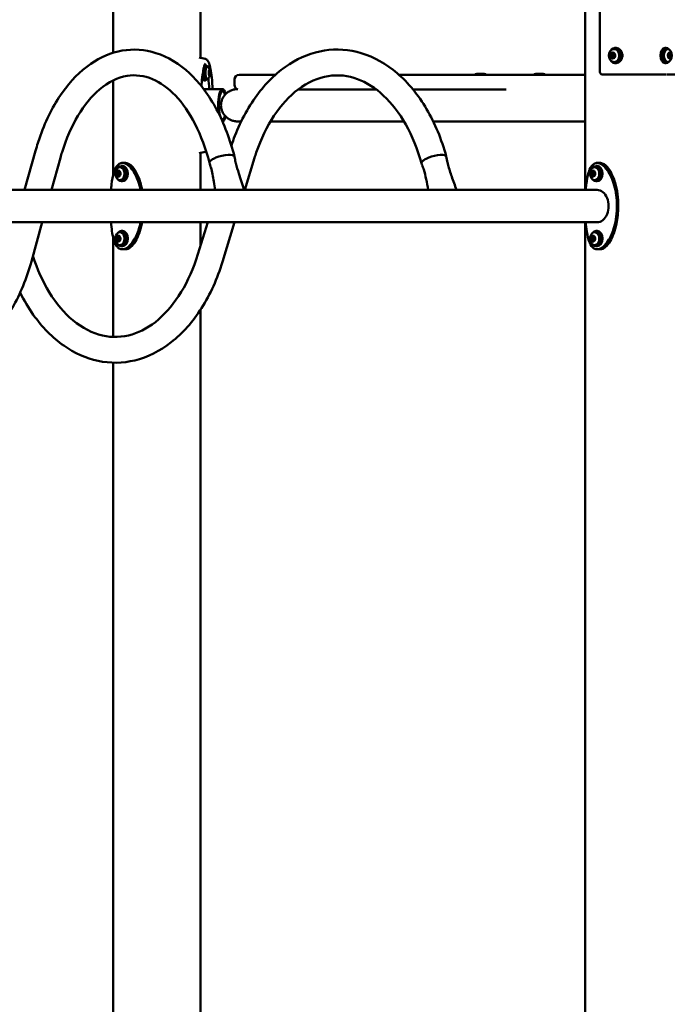
# Model space of a CAD drawing. Units: millimetres. Extents: x 10712 to 11804, y 6998 to 7352.
# Drawn here: x 11442 to 11527, y 7120 to 7249 of the extents above; entities that cross this region are included whole.
import ezdxf

# ---------------------------------------------------------------- set-up
doc = ezdxf.new("R2010")
doc.units = ezdxf.units.MM
doc.header["$LTSCALE"] = 10
doc.layers.add('Widoczne (ISO)', color=7, linetype='Continuous', lineweight=50)
doc.styles.get("Standard").update_dxf_attribs({"font": 'tahoma.ttf'})
doc.dimstyles.new('Karol 10', dxfattribs={"dimtxt": 10, "dimasz": 10, "dimexe": 0.18, "dimexo": 0.0625, "dimgap": 0.09, "dimtad": 1, "dimdec": 0, "dimzin": 0, "dimdsep": 46, "dimtxsty": 'Standard', "dimcen": 0.09, "dimadec": 0, "dimazin": 0, "dimtfac": 1, "dimtdec": 0, "dimtofl": 0, "dimtmove": 0, "dimatfit": 3, "dimfxl": 3, "dimfxlon": 1, "dimtolj": 1, "dimtzin": 0, "dimarcsym": 0})

# ---------------------------------------------------------------- blocks, each defined once
blk = doc.blocks.new('*D12')
at = {"color": 0, "lineweight": -2, "transparency": 16777216}
for p, q in [((11784.87, 7284.95), (11788.05, 7284.95)), ((11787.87, 7068.05), (11787.87, 7274.95)), ((11784.87, 7058.05), (11788.05, 7058.05))]:
    blk.add_line(p, q, dxfattribs=at)
at = {"color": 0, "lineweight": 13, "transparency": 16777216}
for points in [[(11786.2, 7274.95), (11789.53, 7274.95), (11787.87, 7284.95)], [(11786.2, 7068.05), (11789.53, 7068.05), (11787.87, 7058.05)]]:
    blk.add_solid(points, dxfattribs=at)
at = {"layer": 'Defpoints', "color": 0, "lineweight": 13, "transparency": 16777216}
for p in [(11561.7, 7284.95), (11787.87, 7284.95), (10945.57, 7058.05)]:
    blk.add_point(p, dxfattribs=at)
at = {"color": 0, "transparency": 16777216, "insert": (11778.21, 7180.06), "char_height": 15, "attachment_point": 5, "rotation": 90}
blk.add_mtext('\\A1;227', dxfattribs=at)
blk = doc.blocks.new('A$C39D1433E')
at = {"layer": 'Widoczne (ISO)'}
for p, q in [((173.61, 186.86), (173.61, 290)), ((185.04, 186.22), (185.04, 247.88)), ((235.38, 168.92), (235.38, 245.36)), ((237.27, 184.5), (237.27, 233.5)), ((239.01, 186.8), (238.92, 186.8)), ((239.02, 186.79), (239.16, 186.79)), ((239.29, 187.35), (239.14, 187.35)), ((239.41, 187.5), (239.29, 187.5)), ((245.82, 187.5), (245.98, 187.5)), ((245.98, 187.35), (246.18, 187.35)), ((246.3, 186.8), (246.41, 186.8)), ((238.85, 186.58), (238.7, 186.58)), ((238.91, 186.21), (239.09, 186.21)), ((238.96, 186.66), (239.14, 186.66)), ((238.96, 186.34), (239.14, 186.34)), ((239.15, 186.21), (239.01, 186.21)), ((239.29, 185.65), (239.14, 185.65)), ((239.23, 186.43), (239.23, 186.43)), ((245.98, 185.65), (246.18, 185.65)), ((246.22, 186.61), (246.23, 186.61)), ((246.36, 186.22), (246.26, 186.22)), ((246.42, 186.66), (246.27, 186.66)), ((246.42, 186.34), (246.27, 186.34)), ((246.48, 186.79), (246.3, 186.79)), ((246.41, 186.2), (246.43, 186.2)), ((246.49, 186.39), (246.61, 186.39)), ((185.68, 185.25), (185.58, 185.25)), ((185.68, 185.1), (185.93, 185.1)), ((186.22, 184.41), (186.12, 184.41)), ((186.13, 184.47), (186.16, 184.47)), ((186.27, 184.47), (186.16, 184.47)), ((239.41, 185.5), (239.29, 185.5)), ((245.82, 185.5), (245.98, 185.5)), ((173.61, 170.84), (173.61, 183.24)), ((185.68, 183.25), (185.49, 183.25)), ((185.68, 183.4), (185.93, 183.4)), ((186.22, 184.09), (186.12, 184.09)), ((186.16, 184.03), (186.13, 184.03)), ((186.16, 184.03), (186.27, 184.03)), ((189.49, 182.66), (189.49, 183.36)), ((190.09, 183.96), (190.29, 183.96)), ((190.29, 183.96), (194.82, 183.96)), ((211.03, 183.96), (233.97, 183.96)), ((221.21, 184.11), (222.15, 184.11)), ((228.91, 184.11), (229.85, 184.11)), ((233.97, 183.96), (235.38, 183.96)), ((245.73, 184), (245.91, 184)), ((185.49, 182.12), (187.92, 182.12)), ((193.01, 182.06), (192.96, 182.06)), ((208.04, 182.06), (197.81, 182.06)), ((225.04, 182.06), (212.84, 182.06)), ((187.91, 177.88), (187.92, 177.88)), ((189.94, 177.88), (190.37, 177.88)), ((194.19, 177.88), (211.66, 177.88)), ((215.48, 177.88), (235.38, 177.88)), ((163.47, 174.05), (162.04, 168.92)), ((166.72, 173.14), (165.54, 168.92)), ((185.04, 168.92), (185.04, 173.78)), ((192.11, 173.1), (190.82, 168.92)), ((174.68, 171.9), (174.51, 171.9)), ((174.83, 172.05), (174.68, 172.05)), ((174.83, 172.45), (175.25, 172.45)), ((236.55, 171.34), (236.34, 171.34)), ((236.43, 171.35), (236.55, 171.35)), ((236.78, 171.9), (236.61, 171.9)), ((236.93, 172.05), (236.78, 172.05)), ((236.93, 172.45), (237.35, 172.45)), ((174.35, 171.27), (174.13, 171.27)), ((174.13, 170.83), (174.35, 170.83)), ((174.29, 171.21), (174.51, 171.21)), ((174.29, 170.89), (174.51, 170.89)), ((174.45, 171.27), (174.52, 171.27)), ((174.52, 170.83), (174.45, 170.83)), ((174.68, 170.2), (174.51, 170.2)), ((174.83, 170.05), (174.68, 170.05)), ((236.17, 170.97), (236.3, 170.97)), ((236.36, 170.75), (236.42, 170.75)), ((236.39, 171.21), (236.57, 171.21)), ((236.39, 170.89), (236.57, 170.89)), ((236.57, 170.76), (236.45, 170.76)), ((236.78, 170.2), (236.61, 170.2)), ((236.62, 171.13), (236.63, 171.13)), ((236.93, 170.05), (236.78, 170.05)), ((236.93, 168.92), (-81.26, 168.92)), ((89.61, 164.68), (236.93, 164.68)), ((164.35, 164.68), (162.92, 159.55)), ((185.99, 164.68), (184.7, 160.5)), ((185.04, 161.58), (185.04, 164.68)), ((189.51, 164.68), (187.92, 159.51)), ((235.38, -59.4), (235.38, 164.68)), ((173.61, 149.69), (173.61, 162.76)), ((174.08, 162.43), (174.22, 162.43)), ((174.42, 162.83), (174.21, 162.83)), ((174.29, 162.71), (174.47, 162.71)), ((174.29, 162.39), (174.47, 162.39)), ((174.3, 162.85), (174.42, 162.85)), ((174.68, 163.4), (174.51, 163.4)), ((174.51, 162.67), (174.53, 162.67)), ((174.83, 163.55), (174.68, 163.55)), ((236.19, 162.4), (236.35, 162.4)), ((236.5, 162.82), (236.29, 162.82)), ((236.39, 162.71), (236.57, 162.71)), ((236.39, 162.39), (236.58, 162.39)), ((236.6, 162.7), (236.63, 162.7)), ((236.78, 163.4), (236.61, 163.4)), ((236.93, 163.55), (236.78, 163.55)), ((174.29, 162.25), (174.3, 162.25)), ((174.48, 162.27), (174.37, 162.27)), ((174.68, 161.7), (174.51, 161.7)), ((174.83, 161.55), (174.68, 161.55)), ((175.25, 161.15), (174.83, 161.15)), ((236.6, 162.28), (236.49, 162.28)), ((236.78, 161.7), (236.61, 161.7)), ((236.93, 161.55), (236.78, 161.55)), ((237.35, 161.15), (236.93, 161.15)), ((185.04, 36.22), (185.04, 153.23)), ((173.61, -59.4), (173.61, 146.32))]:
    blk.add_line(p, q, dxfattribs=at)
for centre, radius, start, end in [((245.55, 186.5), 1.16, 328.1031, 31.8966), ((185.17, 184.25), 1.16, 13.2918, 45.1915), ((185.17, 184.25), 1.16, 314.8085, 346.7082), ((190.09, 183.36), 0.6, 90, 180), ((221.21, 183.71), 0.405, 90, 140.9772), ((222.15, 183.71), 0.405, 39.0228, 90), ((228.91, 183.71), 0.405, 90, 140.9772), ((229.85, 183.71), 0.405, 39.0228, 90), ((190.09, 182.66), 0.6, 180, 255.8462), ((175.07, 171.05), 1.16, 162.7232, 197.2768), ((237.17, 171.05), 1.16, 162.9735, 197.0265), ((175.07, 162.55), 1.16, 162.7232, 197.2768), ((237.17, 162.55), 1.16, 162.9735, 197.0265)]:
    blk.add_arc(centre, radius, start, end, dxfattribs=at)
for centre, major_axis, ratio in [((239.14, 186.5), (0, -0.85), 0.800497), ((238.96, 186.5), (0, -0.16), 0.800497), ((246.42, 186.5), (0, 0.16), 0.599337), ((186.22, 184.25), (0, 0.16), 0.264591), ((174.29, 171.05), (0, 0.16), 0.702447), ((236.39, 171.05), (0, -0.16), 0.703418), ((174.29, 162.55), (0, 0.16), 0.702447), ((236.39, 162.55), (0, 0.16), 0.703418)]:
    blk.add_ellipse(centre, major_axis=major_axis, ratio=ratio, dxfattribs=at)
for centre, major_axis, ratio, start_param, end_param in [((239.29, 186.5), (0, 1), 0.800497, 2.153702, 7.271076), ((238.96, 186.5), (0, -0.4), 0.800497, 3.651581, 4.698778), ((238.84, 186.79), (0, 0.07), 0.800497, 0.509988, 2.090886), ((238.96, 186.5), (0, 0.4), 0.800497, 5.745976, 6.793174), ((238.84, 186.79), (0, 0.07), 0.800497, 5.212276, 6.793174), ((238.92, 186.85), (0, -0.05), 0.800497, 5.212276, 6.443235), ((238.96, 186.5), (0, 0.3), 0.800497, 6.095914, 6.443235), ((239.02, 186.79), (0, 0.07), 0.800497, 1.463172, 2.090886), ((239.02, 186.84), (0, -0.05), 0.800497, 6.095914, 7.326874), ((239.1, 186.78), (0, 0.07), 0.800497, 5.745976, 7.326874), ((239.1, 186.78), (0, -0.07), 0.800497, 1.023486, 2.604383), ((238.96, 186.5), (0, 0.4), 0.800497, 4.698778, 5.745976), ((239.29, 186.5), (0, -0.85), 0.800497, 0, 3.141593), ((239.41, 186.5), (0, 1), 0.800497, 3.141593, 6.283185), ((245.82, 186.5), (0, -1), 0.599337, 3.141593, 6.283185), ((245.98, 186.5), (0, -1), 0.599337, 2.519808, 6.90497), ((245.98, 186.5), (0, 0.85), 0.599337, 0, 3.141593), ((246.18, 186.5), (0, 0.85), 0.599337, 5.516635, 10.191329), ((246.42, 186.5), (0, -0.4), 0.599337, 3.543216, 4.590414), ((246.34, 186.8), (0, 0.07), 0.599337, 0.401624, 1.982521), ((246.42, 186.5), (0, 0.4), 0.599337, 5.637611, 6.684809), ((246.34, 186.8), (0, 0.07), 0.599337, 5.103911, 6.684809), ((246.41, 186.85), (0, -0.05), 0.599337, 5.103911, 6.334871), ((246.42, 186.5), (0, 0.3), 0.599337, 5.98755, 6.334871), ((246.48, 186.84), (0, -0.05), 0.599337, 5.98755, 7.218509), ((246.54, 186.76), (0, 0.07), 0.599337, 5.637611, 7.218509), ((246.54, 186.76), (0, -0.07), 0.599337, 0.915121, 2.496019), ((246.42, 186.5), (0, 0.4), 0.599337, 4.590414, 5.637611), ((238.7, 186.51), (0, 0.07), 0.800497, 6.259474, 7.840371), ((238.7, 186.51), (0, -0.07), 0.800497, 4.698778, 6.279676), ((238.96, 186.5), (0, -0.4), 0.800497, 4.698778, 5.745976), ((238.7, 186.63), (0, -0.05), 0.800497, 6.259474, 7.490433), ((238.7, 186.39), (0, 0.05), 0.800497, 5.048717, 6.279676), ((238.96, 186.5), (0, 0.3), 0.800497, 0.859926, 1.207248), ((238.96, 186.5), (0, 0.3), 0.800497, 1.907124, 2.254445), ((238.83, 186.22), (0, 0.07), 0.800497, 1.023486, 2.604383), ((238.75, 186.73), (0, 0.05), 0.800497, 4.001519, 5.232478), ((238.75, 186.28), (0, 0.05), 0.800497, 4.165079, 5.396038), ((238.83, 186.22), (0, -0.07), 0.800497, 5.745976, 7.326874), ((238.96, 186.5), (0, -0.4), 0.800497, 5.745976, 6.793174), ((238.88, 186.51), (0, 0.07), 0.800497, 0.663503, 2.392883), ((238.91, 186.16), (0, 0.05), 0.800497, 6.095914, 7.326874), ((238.96, 186.5), (0, -0.3), 0.800497, 6.095914, 6.443235), ((239.14, 186.5), (0, -0.3), 0.800497, 4.001519, 4.161796), ((239.14, 186.5), (0, -0.3), 0.800497, 5.262982, 5.396038), ((239.01, 186.22), (0, 0.07), 0.800497, 1.023486, 1.719405), ((238.93, 186.73), (0, -0.05), 0.800497, 0.859926, 2.090886), ((238.93, 186.28), (0, 0.05), 0.800497, 4.165079, 5.396038), ((239.01, 186.16), (0, 0.05), 0.800497, 5.212276, 6.443235), ((239.09, 186.21), (0, -0.07), 0.800497, 5.212276, 6.793174), ((239.09, 186.16), (0, 0.05), 0.800497, 6.095914, 6.283185), ((239.14, 186.5), (0, -0.3), 0.800497, 6.095914, 6.110281), ((238.96, 186.5), (0, 0.4), 0.800497, 3.651581, 4.698778), ((239.09, 186.21), (0, -0.07), 0.800497, 0.509988, 2.090886), ((239.18, 186.27), (0, -0.05), 0.800497, 4.001519, 5.232478), ((239.18, 186.72), (0, -0.05), 0.800497, 4.165079, 5.396038), ((239.14, 186.5), (0, 0.16), 0.800497, 6.087869, 6.283185), ((239.14, 186.5), (0, -0.16), 0.800497, 0, 0.195316), ((238.96, 186.5), (0, -0.3), 0.800497, 1.907124, 2.254445), ((238.96, 186.5), (0, -0.3), 0.800497, 0.859926, 1.207248), ((239.23, 186.62), (0, -0.05), 0.800497, 5.048717, 6.279676), ((239.23, 186.38), (0, 0.05), 0.800497, 6.259474, 7.490433), ((239.23, 186.5), (0, 0.07), 0.800497, 4.698778, 6.279676), ((239.23, 186.5), (0, -0.07), 0.800497, 6.259474, 7.840371), ((239.14, 186.5), (0, 0.16), 0.800497, 4.330417, 5.009153), ((246.42, 186.5), (0, -0.4), 0.599337, 4.590414, 5.637611), ((246.22, 186.54), (0, 0.07), 0.599337, 6.151109, 7.732007), ((246.22, 186.54), (0, -0.07), 0.599337, 4.590414, 6.171311), ((246.21, 186.42), (0, 0.05), 0.599337, 4.940352, 6.171311), ((246.23, 186.66), (0, -0.05), 0.599337, 6.151109, 7.382068), ((246.42, 186.5), (0, 0.3), 0.599337, 1.798759, 2.146081), ((246.42, 186.5), (0, 0.3), 0.599337, 0.751562, 1.098883), ((246.3, 186.24), (0, 0.07), 0.599337, 0.915121, 2.496019), ((246.24, 186.31), (0, 0.05), 0.599337, 4.056714, 5.287673), ((246.3, 186.24), (0, -0.07), 0.599337, 5.637611, 7.218509), ((246.42, 186.5), (0, -0.4), 0.599337, 5.637611, 6.684809), ((246.32, 186.24), (0, 0.05), 0.599337, 0.751562, 1.982521), ((246.26, 186.2), (0, -0.07), 0.599337, 1.844562, 1.982521), ((246.28, 186.76), (0, 0.05), 0.599337, 3.893154, 5.124114), ((246.18, 186.5), (0, 0.3), 0.599337, 3.893154, 4.149853), ((246.35, 186.69), (0, -0.05), 0.599337, 4.056714, 5.287673), ((246.3, 186.76), (0, -0.07), 0.599337, 0.915121, 1.87889), ((246.18, 186.5), (0, 0.3), 0.599337, 5.274925, 5.287673), ((246.36, 186.17), (0, 0.05), 0.599337, 5.98755, 7.218509), ((246.42, 186.5), (0, -0.3), 0.599337, 5.98755, 6.334871), ((246.43, 186.15), (0, 0.05), 0.599337, 5.103911, 6.334871), ((246.5, 186.2), (0, -0.07), 0.599337, 5.103911, 6.684809), ((246.42, 186.5), (0, 0.4), 0.599337, 3.543216, 4.590414), ((246.5, 186.2), (0, -0.07), 0.599337, 0.401624, 1.982521), ((246.56, 186.24), (0, -0.05), 0.599337, 3.893154, 5.124114), ((246.42, 186.5), (0, -0.3), 0.599337, 0.751562, 1.098883), ((246.59, 186.69), (0, -0.05), 0.599337, 4.056714, 5.287673), ((246.42, 186.5), (0, -0.3), 0.599337, 1.798759, 2.146081), ((246.61, 186.34), (0, 0.05), 0.599337, 6.151109, 7.382068), ((246.62, 186.58), (0, -0.05), 0.599337, 4.940352, 6.171311), ((246.62, 186.46), (0, -0.07), 0.599337, 6.151109, 7.732007), ((246.62, 186.46), (0, 0.07), 0.599337, 4.590414, 6.171311), ((185.68, 184.25), (0, 1), 0.264591, 5.728374, 9.979589), ((185.68, 184.25), (0, 0.85), 0.264591, 0, 3.141593), ((185.93, 184.25), (0, 0.85), 0.264591, 6.02617, 9.681793), ((186.22, 184.25), (0, -0.4), 0.264591, 4.18879, 5.235988), ((186.22, 184.25), (0, 0.4), 0.264591, 0, 1.047198), ((186.14, 184.41), (0, 0.07), 0.264591, 5.749485, 7.330383), ((186.14, 184.41), (0, 0.07), 0.264591, 1.047198, 2.628095), ((186.12, 184.31), (0, 0.05), 0.264591, 4.538728, 5.769688), ((186.22, 184.25), (0, 0.3), 0.264591, 1.397136, 1.744457), ((186.16, 184.52), (0, -0.05), 0.264591, 5.749485, 6.980445), ((186.22, 184.25), (0, 0.3), 0.264591, 0.349938, 0.697259), ((186.18, 184.58), (0, -0.05), 0.264591, 0.349938, 1.580898), ((186.22, 184.58), (0, 0.07), 0.264591, 0, 1.580898), ((186.22, 184.58), (0, 0.07), 0.264591, 4.702288, 6.283185), ((186.22, 184.25), (0, 0.4), 0.264591, 5.235988, 6.283185), ((186.25, 184.58), (0, -0.05), 0.264591, 4.702288, 5.933247), ((186.22, 184.25), (0, 0.3), 0.264591, 5.585926, 5.933247), ((186.27, 184.52), (0, -0.05), 0.264591, 5.585926, 6.816885), ((186.29, 184.41), (0, 0.07), 0.264591, 5.235988, 6.816885), ((186.31, 184.31), (0, -0.05), 0.264591, 3.65509, 4.88605), ((186.22, 184.25), (0, -0.3), 0.264591, 1.397136, 1.744457), ((186.29, 184.41), (0, -0.07), 0.264591, 0.513498, 2.094395), ((186.22, 184.25), (0, 0.4), 0.264591, 4.18879, 5.235988), ((185.49, 184.25), (0, -1), 0.264591, 5.316298, 6.283185), ((186.14, 184.08), (0, 0.07), 0.264591, 0.513498, 2.094395), ((186.14, 184.08), (0, -0.07), 0.264591, 5.235988, 6.816885), ((186.22, 184.25), (0, -0.4), 0.264591, 5.235988, 6.283185), ((186.12, 184.19), (0, 0.05), 0.264591, 3.65509, 4.88605), ((186.16, 183.98), (0, 0.05), 0.264591, 5.585926, 6.816885), ((186.22, 184.25), (0, -0.3), 0.264591, 5.585926, 5.933247), ((186.18, 183.92), (0, 0.05), 0.264591, 4.702288, 5.933247), ((186.22, 183.92), (0, -0.07), 0.264591, 4.702288, 6.283185), ((186.22, 184.25), (0, -0.4), 0.264591, 0, 1.047198), ((186.22, 183.92), (0, -0.07), 0.264591, 0, 1.580898), ((186.25, 183.92), (0, 0.05), 0.264591, 0.349938, 1.580898), ((186.22, 184.25), (0, -0.3), 0.264591, 0.349938, 0.697259), ((186.27, 183.98), (0, 0.05), 0.264591, 5.749485, 6.980445), ((186.29, 184.08), (0, -0.07), 0.264591, 5.749485, 7.330383), ((186.31, 184.19), (0, -0.05), 0.264591, 4.538728, 5.769688), ((186.29, 184.08), (0, -0.07), 0.264591, 1.047198, 2.628095), ((241.01, 184), (5.9, 0), 0.00001, 0.642673, 2.172113), ((241.19, 184), (5.9, 0), 0.00001, 6.246079, 6.896355), ((185.49, 180), (0, 2.12), 0.264591, 0, 0.065638), ((187.92, 180), (0, 2.12), 0.264591, 5.470193, 8.408384), ((187.92, 180), (0, -1.83), 0.264591, 2.413277, 7.011501), ((187.92, 180), (0, -2.12), 0.264591, 6.276552, 7.096178), ((187.85, 172.86), (-1.63, -0.41), 0.310005, 5.601807, 6.061949), ((187.85, 172.86), (-1.63, -0.41), 0.310005, 5.141666, 5.601807), ((187.85, 172.86), (1.63, 0.41), 0.310005, 6.261952, 8.279753), ((215.57, 172.86), (-1.62, -0.45), 0.290863, 5.522193, 5.982335), ((215.57, 172.86), (-1.62, -0.45), 0.290863, 5.062052, 5.522193), ((215.57, 172.86), (1.62, 0.45), 0.290863, 6.257681, 8.200139), ((174.51, 171.05), (0, -0.85), 0.702447, 5.129213, 10.578751), ((174.29, 171.05), (0, 0.4), 0.702447, 0.00348, 1.050678), ((174.68, 171.05), (0, 1), 0.702447, 2.401428, 7.02335), ((174.21, 171.38), (0, -0.05), 0.702447, 0.353419, 1.584378), ((174.29, 171.38), (0, 0.07), 0.702447, 0.00348, 1.584378), ((174.29, 171.38), (0, 0.07), 0.702447, 4.705768, 6.286666), ((174.29, 171.05), (0, 0.4), 0.702447, 5.239468, 6.286666), ((174.38, 171.38), (0, -0.05), 0.702447, 4.705768, 5.936728), ((174.29, 171.05), (0, 0.3), 0.702447, 5.589406, 5.936728), ((174.68, 171.05), (0, -0.85), 0.702447, 0, 3.141593), ((174.83, 171.05), (0, 1), 0.702447, 3.141593, 6.283185), ((187.85, 172.86), (-1.63, -0.41), 0.310005, 6.065455, 6.30825), ((215.57, 172.86), (-1.62, -0.45), 0.290863, 5.985841, 6.312523), ((236.61, 171.05), (0, -0.85), 0.703418, 5.122998, 10.584965), ((236.39, 171.05), (0, -0.4), 0.703418, 3.706692, 4.753889), ((236.27, 171.33), (0, 0.07), 0.703418, 0.565099, 2.145996), ((236.39, 171.05), (0, 0.4), 0.703418, 5.801087, 6.848284), ((236.27, 171.33), (0, 0.07), 0.703418, 5.267387, 6.848284), ((236.78, 171.05), (0, 1), 0.703418, 2.399867, 7.024911), ((236.34, 171.39), (0, -0.05), 0.703418, 5.267387, 6.498346), ((236.39, 171.05), (0, 0.3), 0.703418, 6.151025, 6.498346), ((236.43, 171.4), (0, -0.05), 0.703418, 6.151025, 7.381984), ((236.48, 171.33), (0, 0.07), 0.703418, 1.38061, 2.145996), ((236.5, 171.34), (0, 0.07), 0.703418, 5.801087, 7.381984), ((236.5, 171.34), (0, -0.07), 0.703418, 1.078597, 2.659494), ((236.39, 171.05), (0, 0.4), 0.703418, 4.753889, 5.801087), ((236.78, 171.05), (0, -0.85), 0.703418, 0, 3.141593), ((236.93, 171.05), (0, 1), 0.703418, 3.141593, 6.283185), ((174.29, 171.05), (0, -0.4), 0.702447, 4.192271, 5.239468), ((174.09, 171.21), (0, 0.07), 0.702447, 1.050678, 2.631576), ((174.09, 170.88), (0, 0.07), 0.702447, 0.516978, 2.097876), ((174.09, 171.21), (0, 0.07), 0.702447, 5.752966, 7.333863), ((174.09, 170.88), (0, -0.07), 0.702447, 5.239468, 6.820366), ((174.29, 171.05), (0, -0.4), 0.702447, 5.239468, 6.286666), ((174.05, 171.11), (0, 0.05), 0.702447, 4.542209, 5.773168), ((174.05, 170.99), (0, 0.05), 0.702447, 3.658571, 4.88953), ((174.29, 171.05), (0, 0.3), 0.702447, 1.400616, 1.747938), ((174.13, 171.32), (0, -0.05), 0.702447, 5.752966, 6.983925), ((174.13, 170.78), (0, 0.05), 0.702447, 5.589406, 6.820366), ((174.29, 171.05), (0, 0.3), 0.702447, 0.353419, 0.70074), ((174.29, 171.05), (0, -0.3), 0.702447, 5.589406, 5.936728), ((174.21, 170.72), (0, 0.05), 0.702447, 4.705768, 5.936728), ((174.29, 170.72), (0, -0.07), 0.702447, 4.705768, 6.286666), ((174.3, 171.21), (0, 0.07), 0.702447, 0.700342, 1.74952), ((174.3, 170.88), (0, 0.07), 0.702447, 1.370103, 2.431883), ((174.29, 171.05), (0, -0.4), 0.702447, 0.00348, 1.050678), ((174.29, 170.72), (0, -0.07), 0.702447, 0.00348, 1.584378), ((174.38, 170.72), (0, 0.05), 0.702447, 0.353419, 1.584378), ((174.35, 171.32), (0, -0.05), 0.702447, 0, 0.70074), ((174.35, 170.78), (0, 0.05), 0.702447, 5.589406, 6.283185), ((174.29, 171.05), (0, -0.3), 0.702447, 0.353419, 0.70074), ((174.51, 171.05), (0, -0.3), 0.702447, 3.672843, 3.842333), ((174.51, 171.05), (0, -0.3), 0.702447, 5.589406, 5.751935), ((174.45, 171.32), (0, -0.05), 0.702447, 5.589406, 6.820366), ((174.45, 170.78), (0, 0.05), 0.702447, 5.752966, 6.983925), ((174.49, 171.22), (0, 0.07), 0.702447, 5.239468, 6.820366), ((174.49, 170.89), (0, -0.07), 0.702447, 5.752966, 7.333863), ((174.53, 171.11), (0, -0.05), 0.702447, 3.658571, 4.88953), ((174.29, 171.05), (0, -0.3), 0.702447, 1.400616, 1.747938), ((174.53, 170.99), (0, -0.05), 0.702447, 4.542209, 5.773168), ((174.51, 171.05), (0, 0.16), 0.702447, 5.966412, 6.283185), ((174.51, 171.05), (0, -0.16), 0.702447, 0, 0.32625), ((174.49, 171.22), (0, -0.07), 0.702447, 0.516978, 2.097876), ((174.49, 170.89), (0, -0.07), 0.702447, 1.050678, 2.631576), ((174.29, 171.05), (0, 0.4), 0.702447, 4.192271, 5.239468), ((236.16, 171.04), (0, 0.07), 0.703418, 0.031399, 1.612296), ((236.16, 171.04), (0, -0.07), 0.703418, 4.753889, 6.334787), ((236.39, 171.05), (0, -0.4), 0.703418, 4.753889, 5.801087), ((236.16, 171.16), (0, -0.05), 0.703418, 0.031399, 1.262358), ((236.17, 170.92), (0, 0.05), 0.703418, 5.103827, 6.334787), ((236.39, 171.05), (0, 0.3), 0.703418, 0.915037, 1.262358), ((236.39, 171.05), (0, 0.3), 0.703418, 1.962235, 2.309556), ((236.2, 171.26), (0, 0.05), 0.703418, 4.05663, 5.287589), ((236.29, 170.76), (0, 0.07), 0.703418, 1.078597, 2.659494), ((236.21, 170.81), (0, 0.05), 0.703418, 4.220189, 5.451149), ((236.29, 170.76), (0, -0.07), 0.703418, 5.801087, 7.381984), ((236.39, 171.05), (0, -0.4), 0.703418, 5.801087, 6.848284), ((236.36, 170.7), (0, 0.05), 0.703418, 6.151025, 7.381984), ((236.39, 171.05), (0, -0.3), 0.703418, 6.151025, 6.498346), ((236.61, 171.05), (0, -0.3), 0.703418, 4.05663, 4.149853), ((236.61, 171.05), (0, -0.3), 0.703418, 5.274925, 5.451149), ((236.41, 171.26), (0, -0.05), 0.703418, 0.915037, 2.145996), ((236.45, 170.71), (0, 0.05), 0.703418, 5.267387, 6.498346), ((236.42, 170.81), (0, 0.05), 0.703418, 4.220189, 5.451149), ((236.5, 170.76), (0, 0.07), 0.703418, 1.078597, 1.564251), ((236.52, 170.77), (0, -0.07), 0.703418, 5.267387, 6.848284), ((236.58, 171.29), (0, -0.05), 0.703418, 4.220189, 5.451149), ((236.39, 171.05), (0, 0.4), 0.703418, 3.706692, 4.753889), ((236.52, 170.77), (0, -0.07), 0.703418, 0.565099, 2.145996), ((236.39, 171.05), (0, -0.3), 0.703418, 1.962235, 2.309556), ((236.59, 170.84), (0, -0.05), 0.703418, 4.05663, 5.287589), ((236.39, 171.05), (0, -0.3), 0.703418, 0.915037, 1.262358), ((236.62, 171.18), (0, -0.05), 0.703418, 5.103827, 6.334787), ((236.63, 170.94), (0, 0.05), 0.703418, 0.031399, 1.262358), ((236.63, 171.06), (0, 0.07), 0.703418, 4.753889, 6.334787), ((236.63, 171.06), (0, -0.07), 0.703418, 0.031399, 1.612296), ((236.93, 166.8), (0, -2.12), 0.702447, 0, 3.141593), ((174.68, 162.55), (0, 1), 0.702447, 2.401428, 7.02335), ((236.78, 162.55), (0, 1), 0.703418, 2.399867, 7.024911), ((174.51, 162.55), (0, -0.85), 0.702447, 5.129213, 10.578751), ((174.29, 162.55), (0, -0.4), 0.702447, 3.821138, 4.868336), ((174.06, 162.5), (0, 0.07), 0.702447, 0.145846, 1.726743), ((174.06, 162.5), (0, -0.07), 0.702447, 4.868336, 6.449233), ((174.29, 162.55), (0, -0.4), 0.702447, 4.868336, 5.915533), ((174.05, 162.62), (0, -0.05), 0.702447, 0.145846, 1.376805), ((174.08, 162.38), (0, 0.05), 0.702447, 5.218274, 6.449233), ((174.29, 162.55), (0, 0.3), 0.702447, 1.029484, 1.376805), ((174.15, 162.81), (0, 0.07), 0.702447, 0.679546, 2.260443), ((174.08, 162.73), (0, 0.05), 0.702447, 4.171076, 5.402036), ((174.29, 162.55), (0, 0.3), 0.702447, 2.076681, 2.424003), ((174.29, 162.55), (0, 0.4), 0.702447, 5.915533, 6.962731), ((174.15, 162.81), (0, 0.07), 0.702447, 5.381833, 6.962731), ((174.13, 162.29), (0, 0.05), 0.702447, 4.334636, 5.565595), ((174.21, 162.88), (0, -0.05), 0.702447, 5.381833, 6.612793), ((174.29, 162.55), (0, 0.3), 0.702447, 6.265472, 6.612793), ((174.3, 162.9), (0, -0.05), 0.702447, 6.265472, 7.496431), ((174.36, 162.81), (0, 0.07), 0.702447, 1.213743, 2.260443), ((174.29, 162.73), (0, -0.05), 0.702447, 1.151816, 2.260443), ((174.38, 162.86), (0, 0.07), 0.702447, 5.915533, 7.496431), ((174.51, 162.55), (0, -0.3), 0.702447, 5.274925, 5.565595), ((174.34, 162.29), (0, 0.05), 0.702447, 4.355419, 5.565595), ((174.38, 162.86), (0, 0.07), 0.702447, 4.334636, 5.915533), ((174.29, 162.55), (0, 0.4), 0.702447, 4.868336, 5.915533), ((174.45, 162.81), (0, -0.05), 0.702447, 4.334636, 5.565595), ((174.29, 162.55), (0, -0.3), 0.702447, 2.076681, 2.424003), ((174.5, 162.37), (0, -0.05), 0.702447, 4.171076, 5.402036), ((174.29, 162.55), (0, 0.4), 0.702447, 3.821138, 4.868336), ((174.29, 162.55), (0, -0.3), 0.702447, 1.029484, 1.376805), ((174.44, 162.29), (0, -0.07), 0.702447, 0.679546, 2.260443), ((174.51, 162.72), (0, -0.05), 0.702447, 5.218274, 6.449233), ((174.53, 162.48), (0, 0.05), 0.702447, 0.145846, 1.376805), ((174.52, 162.6), (0, 0.07), 0.702447, 4.868336, 6.449233), ((174.52, 162.6), (0, -0.07), 0.702447, 0.145846, 1.726743), ((174.68, 162.55), (0, -0.85), 0.702447, 0, 3.141593), ((174.83, 162.55), (0, 1), 0.702447, 3.141593, 6.283185), ((236.61, 162.55), (0, -0.85), 0.703418, 5.122998, 10.584965), ((236.39, 162.55), (0, -0.4), 0.703418, 3.909946, 4.957143), ((236.17, 162.47), (0, 0.07), 0.703418, 0.234653, 1.815551), ((236.17, 162.47), (0, -0.07), 0.703418, 4.957143, 6.538041), ((236.39, 162.55), (0, -0.4), 0.703418, 4.957143, 6.004341), ((236.15, 162.59), (0, -0.05), 0.703418, 0.234653, 1.465613), ((236.23, 162.79), (0, 0.07), 0.703418, 0.768353, 2.349251), ((236.39, 162.55), (0, 0.3), 0.703418, 1.118291, 1.465613), ((236.19, 162.35), (0, 0.05), 0.703418, 5.307082, 6.538041), ((236.39, 162.55), (0, 0.4), 0.703418, 6.004341, 7.051539), ((236.23, 162.79), (0, 0.07), 0.703418, 5.470641, 7.051539), ((236.17, 162.7), (0, 0.05), 0.703418, 4.259884, 5.490843), ((236.39, 162.55), (0, 0.3), 0.703418, 2.165489, 2.51281), ((236.29, 162.87), (0, -0.05), 0.703418, 5.470641, 6.7016), ((236.39, 162.55), (0, 0.3), 0.703418, 0.071094, 0.418415), ((236.38, 162.9), (0, -0.05), 0.703418, 0.071094, 1.302053), ((236.45, 162.79), (0, 0.07), 0.703418, 1.087671, 2.349251), ((236.46, 162.87), (0, 0.07), 0.703418, 6.004341, 7.585239), ((236.38, 162.7), (0, -0.05), 0.703418, 1.710714, 2.349251), ((236.4, 162.35), (0, -0.05), 0.703418, 2.165489, 2.377165), ((236.61, 162.55), (0, -0.3), 0.703418, 5.307082, 5.654403), ((236.46, 162.87), (0, 0.07), 0.703418, 4.423444, 6.004341), ((236.39, 162.55), (0, 0.4), 0.703418, 4.957143, 6.004341), ((236.54, 162.83), (0, -0.05), 0.703418, 4.423444, 5.654403), ((236.39, 162.55), (0, -0.3), 0.703418, 2.165489, 2.51281), ((236.6, 162.75), (0, -0.05), 0.703418, 5.307082, 6.538041), ((236.39, 162.55), (0, -0.3), 0.703418, 1.118291, 1.465613), ((236.61, 162.4), (0, -0.05), 0.703418, 4.259884, 5.490843), ((236.39, 162.55), (0, 0.4), 0.703418, 3.909946, 4.957143), ((236.55, 162.31), (0, -0.07), 0.703418, 0.768353, 2.349251), ((236.64, 162.51), (0, 0.05), 0.703418, 0.234653, 1.465613), ((236.62, 162.63), (0, 0.07), 0.703418, 4.957143, 6.538041), ((236.62, 162.63), (0, -0.07), 0.703418, 0.234653, 1.815551), ((236.78, 162.55), (0, -0.85), 0.703418, 0, 3.141593), ((236.93, 162.55), (0, 1), 0.703418, 3.141593, 6.283185), ((174.21, 162.24), (0, -0.07), 0.702447, 4.334636, 5.915533), ((174.29, 162.55), (0, -0.4), 0.702447, 5.915533, 6.962731), ((174.21, 162.24), (0, -0.07), 0.702447, 5.915533, 7.496431), ((174.29, 162.2), (0, 0.05), 0.702447, 6.265472, 7.496431), ((174.29, 162.55), (0, -0.3), 0.702447, 6.265472, 6.612793), ((174.37, 162.22), (0, 0.05), 0.702447, 5.381833, 6.612793), ((174.44, 162.29), (0, -0.07), 0.702447, 5.381833, 6.962731), ((236.25, 162.27), (0, 0.05), 0.703418, 4.423444, 5.654403), ((236.33, 162.23), (0, -0.07), 0.703418, 4.423444, 6.004341), ((236.39, 162.55), (0, -0.4), 0.703418, 6.004341, 7.051539), ((236.33, 162.23), (0, -0.07), 0.703418, 6.004341, 7.585239), ((236.41, 162.2), (0, 0.05), 0.703418, 0.071094, 1.302053), ((236.39, 162.55), (0, -0.3), 0.703418, 0.071094, 0.418415), ((236.46, 162.27), (0, 0.05), 0.703418, 4.980667, 5.654403), ((236.49, 162.23), (0, 0.05), 0.703418, 5.470641, 6.7016), ((236.55, 162.31), (0, -0.07), 0.703418, 5.470641, 7.051539)]:
    blk.add_ellipse(centre, major_axis=major_axis, ratio=ratio, start_param=start_param, end_param=end_param, dxfattribs=at)
for points, knots in [([(189.49, 173.27), (188.93, 175.5), (188.14, 177.59), (186.16, 181.3), (184.97, 182.91), (182.29, 185.41), (180.8, 186.33), (177.78, 187.29), (176.26, 187.4), (173.35, 186.89), (171.96, 186.3), (169.29, 184.46), (168.04, 183.18), (165.8, 180.01), (164.84, 178.11), (163.87, 175.38), (163.66, 174.72), (163.47, 174.05)], [3.975392, 3.975392, 3.975392, 3.975392, 4.30627, 4.30627, 4.638106, 4.638106, 4.960317, 4.960317, 5.252932, 5.252932, 5.539453, 5.539453, 5.852026, 5.852026, 6.182253, 6.182253, 6.283185, 6.283185, 6.283185, 6.283185]), ([(217.2, 173.31), (216.58, 175.54), (215.71, 177.64), (213.54, 181.33), (212.24, 182.93), (209.34, 185.41), (207.75, 186.32), (204.49, 187.29), (202.85, 187.41), (199.66, 186.9), (198.12, 186.3), (195.2, 184.43), (193.83, 183.14), (191.4, 179.97), (190.35, 178.07), (189.38, 175.57), (189.23, 175.15), (189.09, 174.72)], [3.975392, 3.975392, 3.975392, 3.975392, 4.305256, 4.305256, 4.634342, 4.634342, 4.953772, 4.953772, 5.252562, 5.252562, 5.547098, 5.547098, 5.85949, 5.85949, 6.186379, 6.186379, 6.251674, 6.251674, 6.251674, 6.251674]), ([(185.66, 186.08), (185.72, 186.07), (185.78, 186.04), (185.89, 185.96), (185.93, 185.91), (186.03, 185.78), (186.08, 185.69), (186.19, 185.41), (186.25, 185.2), (186.37, 184.66), (186.43, 184.33), (186.54, 183.5), (186.58, 182.98), (186.63, 182.35), (186.63, 182.23), (186.64, 182.12)], [0, 0, 0, 0, 0.280552, 0.280552, 0.583528, 0.583528, 1.078958, 1.078958, 1.982747, 1.982747, 3.13805, 3.13805, 4.750561, 4.750561, 5.10159, 5.10159, 5.10159, 5.10159]), ([(240.19, 186.73), (240.22, 186.65), (240.24, 186.58), (240.24, 186.43), (240.22, 186.35), (240.19, 186.27)], [1.817725, 1.817725, 1.817725, 1.817725, 2.0426078, 2.0426078, 2.2674906, 2.2674906, 2.2674906, 2.2674906]), ([(185.68, 185.45), (185.68, 185.45), (185.68, 185.45), (185.67, 185.44), (185.66, 185.43), (185.64, 185.39), (185.63, 185.36), (185.58, 185.26), (185.56, 185.19), (185.5, 184.99), (185.46, 184.85), (185.39, 184.47), (185.35, 184.22), (185.25, 183.56), (185.21, 183.12), (185.17, 182.62), (185.17, 182.55), (185.17, 182.49)], [0.471237, 0.471237, 0.471237, 0.471237, 0.507605, 0.507605, 0.710257, 0.710257, 0.977993, 0.977993, 1.364981, 1.364981, 1.943239, 1.943239, 2.824569, 2.824569, 4.199627, 4.199627, 4.401326, 4.401326, 4.401326, 4.401326]), ([(185.63, 185.36), (185.64, 185.34), (185.67, 185.31), (185.69, 185.27), (185.7, 185.25)], [3.2718036, 3.2718036, 3.2718036, 3.2718036, 3.3379422, 3.3911681, 3.3911681, 3.3911681, 3.3911681]), ([(237.67, 184), (237.62, 184), (237.56, 184.01), (237.46, 184.06), (237.42, 184.1), (237.35, 184.19), (237.32, 184.25), (237.28, 184.37), (237.27, 184.44), (237.27, 184.5)], [0.7563118, 0.7563118, 0.7563118, 0.7563118, 0.9449395, 0.9449395, 1.1335673, 1.1335673, 1.3219197, 1.3219197, 1.510272, 1.510272, 1.510272, 1.510272]), ([(186.22, 172.45), (185.75, 174.31), (185.11, 176.03), (183.59, 179.02), (182.7, 180.29), (180.8, 182.27), (179.78, 182.98), (177.66, 183.88), (176.55, 184.02), (174.23, 183.64), (173, 183.06), (170.81, 181.19), (169.85, 180.03), (168.19, 177.24), (167.48, 175.63), (166.86, 173.62), (166.79, 173.39), (166.72, 173.14)], [3.975392, 3.975392, 3.975392, 3.975392, 4.283738, 4.283738, 4.590061, 4.590061, 4.900463, 4.900463, 5.246077, 5.246077, 5.620622, 5.620622, 5.936138, 5.936138, 6.242366, 6.242366, 6.283185, 6.283185, 6.283185, 6.283185]), ([(213.95, 172.41), (213.43, 174.26), (212.73, 175.98), (211.05, 178.98), (210.06, 180.25), (207.92, 182.27), (206.76, 182.99), (204.33, 183.9), (203.04, 184.02), (200.43, 183.61), (199.09, 183.03), (196.68, 181.21), (195.6, 180.04), (193.73, 177.22), (192.95, 175.6), (192.26, 173.58), (192.18, 173.34), (192.11, 173.1)], [3.975392, 3.975392, 3.975392, 3.975392, 4.28458, 4.28458, 4.593493, 4.593493, 4.909075, 4.909075, 5.25288, 5.25288, 5.61149, 5.61149, 5.932586, 5.932586, 6.242095, 6.242095, 6.283185, 6.283185, 6.283185, 6.283185]), ([(187.72, 180), (187.72, 180.13), (187.73, 180.27), (187.79, 180.54), (187.83, 180.67), (187.93, 180.91), (188, 181.04), (188.16, 181.27), (188.25, 181.38), (188.44, 181.57), (188.56, 181.67), (188.8, 181.83), (188.94, 181.9), (189.19, 182), (189.34, 182.05), (189.61, 182.1), (189.73, 182.11), (189.84, 182.12)], [0, 0, 0, 0, 0.382604, 0.382604, 0.765207, 0.765207, 1.16332, 1.16332, 1.561432, 1.561432, 1.979767, 1.979767, 2.398102, 2.398102, 2.83529, 2.83529, 3.175246, 3.175246, 3.175246, 3.175246]), ([(189.84, 182.12), (189.73, 182.11), (189.61, 182.1), (189.34, 182.05), (189.19, 182), (188.94, 181.9), (188.8, 181.83), (188.56, 181.67), (188.44, 181.57), (188.25, 181.38), (188.16, 181.27), (188, 181.04), (187.93, 180.91), (187.83, 180.67), (187.79, 180.54), (187.73, 180.27), (187.72, 180.13), (187.72, 180)], [9.934672, 9.934672, 9.934672, 9.934672, 10.274628, 10.274628, 10.711816, 10.711816, 11.130151, 11.130151, 11.548486, 11.548486, 11.946598, 11.946598, 12.344711, 12.344711, 12.727314, 12.727314, 13.109918, 13.109918, 13.109918, 13.109918]), ([(189.94, 177.88), (189.79, 177.88), (189.64, 177.89), (189.34, 177.95), (189.19, 178), (188.94, 178.1), (188.8, 178.17), (188.56, 178.33), (188.44, 178.43), (188.25, 178.62), (188.16, 178.73), (188, 178.96), (187.93, 179.09), (187.83, 179.33), (187.79, 179.46), (187.73, 179.73), (187.72, 179.87), (187.72, 180)], [9.837441, 9.837441, 9.837441, 9.837441, 10.274628, 10.274628, 10.711816, 10.711816, 11.130151, 11.130151, 11.548486, 11.548486, 11.946598, 11.946598, 12.344711, 12.344711, 12.727314, 12.727314, 13.109918, 13.109918, 13.109918, 13.109918]), ([(187.72, 180), (187.72, 179.87), (187.73, 179.73), (187.79, 179.46), (187.83, 179.33), (187.93, 179.09), (188, 178.96), (188.16, 178.73), (188.25, 178.62), (188.44, 178.43), (188.56, 178.33), (188.8, 178.17), (188.94, 178.1), (189.19, 178), (189.34, 177.95), (189.64, 177.89), (189.79, 177.88), (189.94, 177.88)], [0, 0, 0, 0, 0.382604, 0.382604, 0.765207, 0.765207, 1.16332, 1.16332, 1.561432, 1.561432, 1.979767, 1.979767, 2.398102, 2.398102, 2.83529, 2.83529, 3.272477, 3.272477, 3.272477, 3.272477]), ([(189.49, 173.26), (189.53, 173.03), (189.58, 172.8), (189.63, 172.53), (189.64, 172.5), (189.65, 172.46), (189.65, 172.45), (189.65, 172.44), (189.65, 172.44), (189.66, 172.44), (189.66, 172.44), (189.66, 172.43), (189.66, 172.43), (189.66, 172.43), (189.66, 172.43), (189.66, 172.43)], [0, 0, 0, 0, 0.7015375, 0.7015375, 0.8121526, 0.8121526, 0.838414, 0.838414, 0.8468151, 0.8468151, 0.8538753, 0.8538753, 0.8658109, 0.8658109, 0.8680489, 0.8680489, 0.8680489, 0.8680489]), ([(217.2, 173.3), (217.25, 173.03), (217.3, 172.76), (217.38, 172.41), (217.4, 172.33), (217.42, 172.23), (217.42, 172.22), (217.43, 172.19), (217.43, 172.18), (217.43, 172.17), (217.44, 172.16), (217.44, 172.16), (217.44, 172.16), (217.44, 172.15), (217.44, 172.15), (217.44, 172.15)], [0, 0, 0, 0, 0.824656, 0.824656, 1.073337, 1.073337, 1.11855, 1.11855, 1.160095, 1.160095, 1.180979, 1.180979, 1.193137, 1.193137, 1.199184, 1.199184, 1.199184, 1.199184]), ([(174.83, 172.45), (174.71, 172.45), (174.57, 172.43), (174.28, 172.25), (174.15, 172.12), (173.9, 171.75), (173.78, 171.47), (173.57, 170.75), (173.47, 170.23), (173.38, 169.41), (173.36, 169.17), (173.34, 168.92)], [0, 0, 0, 0, 0.488224, 0.488224, 0.955485, 0.955485, 1.630869, 1.630869, 2.604697, 2.604697, 2.987814, 2.987814, 2.987814, 2.987814]), ([(177.2, 168.92), (177.16, 169.12), (177.11, 169.31), (176.84, 170.3), (176.53, 170.97), (175.98, 171.78), (175.76, 172.01), (175.42, 172.26), (175.3, 172.33), (175.06, 172.43), (174.94, 172.45), (174.83, 172.45)], [4.999301, 4.999301, 4.999301, 4.999301, 5.276796, 5.276796, 6.447302, 6.447302, 7.155482, 7.155482, 7.528537, 7.528537, 7.898278, 7.898278, 7.898278, 7.898278]), ([(175.25, 172.45), (175.35, 172.45), (175.47, 172.43), (175.77, 172.28), (175.91, 172.18), (176.23, 171.85), (176.41, 171.61), (176.79, 170.95), (177.01, 170.45), (177.26, 169.57), (177.34, 169.25), (177.4, 168.92)], [0, 0, 0, 0, 0.409563, 0.409563, 0.811355, 0.811355, 1.412544, 1.412544, 2.362225, 2.362225, 2.851502, 2.851502, 2.851502, 2.851502]), ([(186.42, 171.8), (186.42, 171.8), (186.42, 171.8), (186.42, 171.8), (186.42, 171.8), (186.42, 171.81), (186.42, 171.81), (186.42, 171.82), (186.42, 171.83), (186.41, 171.85), (186.41, 171.86), (186.39, 171.91), (186.38, 171.95), (186.34, 172.09), (186.3, 172.2), (186.25, 172.35), (186.24, 172.39), (186.22, 172.44)], [0.0732876, 0.0732876, 0.0732876, 0.0732876, 0.0743873, 0.0743873, 0.0908435, 0.0908435, 0.1146056, 0.1146056, 0.1540711, 0.1540711, 0.2291216, 0.2291216, 0.3933003, 0.3933003, 0.8103122, 0.8103122, 0.9654625, 0.9654625, 0.9654625, 0.9654625]), ([(186.95, 168.92), (186.89, 169.28), (186.83, 169.65), (186.66, 170.65), (186.55, 171.31), (186.41, 171.85)], [0.93097, 0.93097, 0.93097, 0.93097, 2.131171, 2.131171, 4.276671, 4.276671, 4.276671, 4.276671]), ([(189.66, 172.43), (189.77, 171.97), (189.91, 171.51), (190.29, 170.34), (190.53, 169.63), (190.77, 168.92)], [0, 0, 0, 0, 1.436329, 1.436329, 3.749588, 3.749588, 3.749588, 3.749588]), ([(214.28, 171.49), (214.28, 171.49), (214.28, 171.49), (214.28, 171.49), (214.28, 171.5), (214.28, 171.5), (214.28, 171.5), (214.28, 171.51), (214.27, 171.52), (214.26, 171.55), (214.26, 171.57), (214.24, 171.63), (214.22, 171.68), (214.16, 171.85), (214.11, 171.98), (214.03, 172.21), (213.99, 172.3), (213.95, 172.4)], [0.135387, 0.135387, 0.135387, 0.135387, 0.138658, 0.138658, 0.158766, 0.158766, 0.18782, 0.18782, 0.236048, 0.236048, 0.327516, 0.327516, 0.526288, 0.526288, 1.024227, 1.024227, 1.376112, 1.376112, 1.376112, 1.376112]), ([(217.43, 172.18), (217.57, 171.66), (217.74, 171.16), (218.11, 170.07), (218.32, 169.5), (218.53, 168.92)], [0, 0, 0, 0, 1.605927, 1.605927, 3.481253, 3.481253, 3.481253, 3.481253]), ([(236.93, 172.45), (236.81, 172.45), (236.67, 172.43), (236.38, 172.25), (236.25, 172.12), (236, 171.75), (235.88, 171.47), (235.67, 170.75), (235.57, 170.23), (235.48, 169.41), (235.46, 169.17), (235.44, 168.92)], [0, 0, 0, 0, 0.488224, 0.488224, 0.955485, 0.955485, 1.630869, 1.630869, 2.604697, 2.604697, 2.987814, 2.987814, 2.987814, 2.987814]), ([(236.93, 161.15), (237.04, 161.15), (237.19, 161.17), (237.55, 161.35), (237.72, 161.48), (238.1, 161.85), (238.3, 162.13), (238.74, 162.88), (238.98, 163.44), (239.4, 164.93), (239.52, 165.91), (239.51, 167.78), (239.39, 168.67), (238.94, 170.3), (238.64, 170.97), (238.08, 171.78), (237.86, 172.01), (237.52, 172.26), (237.4, 172.33), (237.16, 172.43), (237.04, 172.45), (236.93, 172.45)], [0, 0, 0, 0, 0.488224, 0.488224, 0.955485, 0.955485, 1.630869, 1.630869, 2.670365, 2.670365, 4.067018, 4.067018, 5.276796, 5.276796, 6.447302, 6.447302, 7.155482, 7.155482, 7.528537, 7.528537, 7.898278, 7.898278, 7.898278, 7.898278]), ([(237.35, 172.45), (237.45, 172.45), (237.57, 172.43), (237.87, 172.28), (238.01, 172.18), (238.33, 171.85), (238.51, 171.61), (238.89, 170.95), (239.11, 170.45), (239.55, 168.94), (239.7, 167.86), (239.69, 165.97), (239.61, 165.2), (239.27, 163.56), (238.98, 162.79), (238.45, 161.89), (238.24, 161.63), (237.92, 161.36), (237.81, 161.28), (237.64, 161.2), (237.58, 161.18), (237.46, 161.16), (237.41, 161.15), (237.35, 161.15)], [0, 0, 0, 0, 0.409563, 0.409563, 0.811355, 0.811355, 1.412544, 1.412544, 2.362225, 2.362225, 3.87146, 3.87146, 4.880243, 4.880243, 6.129209, 6.129209, 6.852591, 6.852591, 7.229569, 7.229569, 7.412847, 7.412847, 7.594851, 7.594851, 7.594851, 7.594851]), ([(173.34, 164.68), (173.4, 163.86), (173.5, 163.14), (173.77, 162.14), (173.92, 161.8), (174.19, 161.44), (174.3, 161.33), (174.57, 161.17), (174.71, 161.15), (174.83, 161.15)], [5.009051, 5.009051, 5.009051, 5.009051, 6.211479, 6.211479, 7.106721, 7.106721, 7.579779, 7.579779, 8.144252, 8.144252, 8.144252, 8.144252]), ([(174.83, 161.15), (174.94, 161.15), (175.09, 161.17), (175.45, 161.35), (175.62, 161.48), (176, 161.85), (176.2, 162.13), (176.64, 162.88), (176.88, 163.44), (177.11, 164.27), (177.16, 164.47), (177.2, 164.68)], [0, 0, 0, 0, 0.488224, 0.488224, 0.955485, 0.955485, 1.630869, 1.630869, 2.670365, 2.670365, 2.988705, 2.988705, 2.988705, 2.988705]), ([(177.4, 164.68), (177.39, 164.61), (177.37, 164.54), (177.17, 163.56), (176.88, 162.79), (176.35, 161.89), (176.14, 161.63), (175.82, 161.36), (175.71, 161.28), (175.54, 161.2), (175.48, 161.18), (175.36, 161.16), (175.31, 161.15), (175.25, 161.15)], [4.784527, 4.784527, 4.784527, 4.784527, 4.880243, 4.880243, 6.129209, 6.129209, 6.852591, 6.852591, 7.229569, 7.229569, 7.412847, 7.412847, 7.594851, 7.594851, 7.594851, 7.594851]), ([(235.44, 164.68), (235.5, 163.86), (235.6, 163.14), (235.87, 162.14), (236.02, 161.8), (236.29, 161.44), (236.4, 161.33), (236.67, 161.17), (236.81, 161.15), (236.93, 161.15)], [5.009051, 5.009051, 5.009051, 5.009051, 6.211479, 6.211479, 7.106721, 7.106721, 7.579779, 7.579779, 8.144252, 8.144252, 8.144252, 8.144252]), ([(162.92, 159.55), (162.31, 157.35), (161.47, 155.3), (159.4, 151.72), (158.17, 150.18), (155.42, 147.84), (153.91, 147.02), (150.88, 146.24), (149.38, 146.22), (146.49, 146.89), (145.11, 147.56), (142.48, 149.56), (141.25, 150.93), (139.09, 154.23), (138.18, 156.2), (137.27, 158.98), (137.08, 159.65), (136.91, 160.33)], [3.141593, 3.141593, 3.141593, 3.141593, 3.472673, 3.472673, 3.804286, 3.804286, 4.123761, 4.123761, 4.413433, 4.413433, 4.702024, 4.702024, 5.01778, 5.01778, 5.348703, 5.348703, 5.449386, 5.449386, 5.449386, 5.449386]), ([(184.7, 160.5), (184.14, 158.68), (183.4, 157.01), (181.64, 154.12), (180.63, 152.91), (178.45, 151.03), (177.27, 150.38), (174.8, 149.63), (173.5, 149.58), (170.89, 150.18), (169.58, 150.84), (167.22, 152.81), (166.17, 154.05), (164.41, 156.92), (163.68, 158.53), (163.13, 160.29)], [3.141593, 3.141593, 3.141593, 3.141593, 3.450658, 3.450658, 3.759795, 3.759795, 4.077427, 4.077427, 4.426187, 4.426187, 4.780435, 4.780435, 5.098769, 5.098769, 5.398576, 5.398576, 5.398576, 5.398576]), ([(187.92, 159.51), (187.25, 157.31), (186.32, 155.26), (184.06, 151.69), (182.71, 150.16), (179.75, 147.85), (178.13, 147.03), (174.87, 146.24), (173.23, 146.22), (170.06, 146.88), (168.54, 147.57), (165.66, 149.59), (164.32, 150.97), (162.54, 153.48), (161.96, 154.45), (161.45, 155.48)], [3.141593, 3.141593, 3.141593, 3.141593, 3.471515, 3.471515, 3.800137, 3.800137, 4.117423, 4.117423, 4.414272, 4.414272, 4.710164, 4.710164, 5.024895, 5.024895, 5.198213, 5.198213, 5.198213, 5.198213])]:
    blk.add_open_spline(points, degree=3, knots=knots, dxfattribs=at)
for points in [[(184.85, 186.25), (185.12, 186.21), (185.39, 186.15), (185.66, 186.08)], [(186.08, 183.53), (186.12, 183.11), (186.16, 182.63), (186.19, 182.12)], [(185.66, 173.92), (185.39, 173.85), (185.12, 173.79), (184.85, 173.75)], [(185.79, 173.97), (185.75, 173.95), (185.7, 173.93), (185.66, 173.92)], [(214.84, 168.92), (214.66, 169.86), (214.48, 170.79), (214.25, 171.59)]]:
    blk.add_open_spline(points, degree=3, dxfattribs=at)

msp = doc.modelspace()

# ---------------------------------------------------------------- block references
at = {"lineweight": 13}
msp.add_blockref('A$C39D1433E', (11280.57, 7058.05), dxfattribs=at)

# ---------------------------------------------------------------- dimensions: what is measured, and where the dimension line sits
dim = msp.add_linear_dim(base=(11787.87, 7284.95), p1=(10945.57, 7058.05), p2=(11561.7, 7284.95), angle=90, dimstyle='Karol 10', override={"dimtxt": 15, "dimgap": 2})
dim.commit()
dim.dimension.update_dxf_attribs({"geometry": '*D12', "text_midpoint": (11787.87, 7180.06), "dimtype": 160})

doc.saveas('drawing.dxf')
